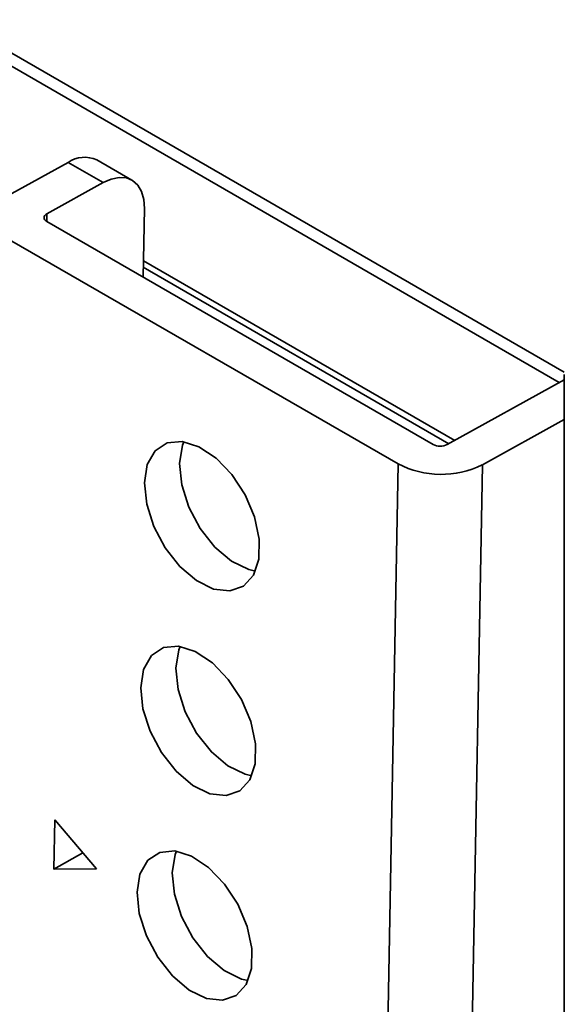
# Model space of a CAD drawing. Units: millimetres. Extents: x 7 to 410, y 10 to 268.
# Drawn here: x 31 to 32, y 216 to 217 of the extents above; entities that cross this region are included whole.
import ezdxf

# ---------------------------------------------------------------- set-up
doc = ezdxf.new("R2010")
doc.units = ezdxf.units.MM

msp = doc.modelspace()

# ---------------------------------------------------------------- linework, layer by layer
at = {"color": 8, "linetype": 'Continuous', "lineweight": 35}
for p, q in [((32.0135, 216.2981), (23.0284, 221.4851)), ((31.3686, 216.5108), (31.3684, 216.501)), ((31.49, 216.4514), (31.8818, 216.2252)), ((31.4898, 216.4433), (31.8746, 216.2212))]:
    msp.add_line(p, q, dxfattribs=at)
at = {"color": 7, "linetype": 'Continuous', "lineweight": 35}
for p, q in [((32.0198, 216.3114), (23.0534, 221.4876)), ((31.3951, 216.5755), (31.3244, 216.5364)), ((31.3951, 216.5755), (31.4392, 216.55)), ((31.4756, 216.553), (31.4314, 216.5786)), ((31.4392, 216.55), (31.3686, 216.5108)), ((31.4896, 216.431), (31.4912, 216.5174)), ((31.8547, 216.2202), (31.3686, 216.5009)), ((31.8105, 216.1958), (31.3244, 216.4764)), ((31.8724, 216.22), (32.0195, 216.3014)), ((32.0195, 216.3084), (32.0195, 213.1562)), ((31.9166, 216.1945), (32.0195, 216.2515)), ((31.7591, 213.319), (31.8105, 216.1958)), ((31.8652, 213.3178), (31.9166, 216.1945)), ((31.3772, 215.6854), (31.3783, 215.7473)), ((31.3783, 215.7473), (31.4308, 215.6858)), ((31.4138, 215.7057), (31.3772, 215.6854)), ((31.4308, 215.6858), (31.3772, 215.6854))]:
    msp.add_line(p, q, dxfattribs=at)
at = {"color": 7, "linetype": 'Continuous', "lineweight": 35, "flags": 128}
for points in [[(31.4392, 216.55), (31.4496, 216.5545), (31.4595, 216.5565), (31.4685, 216.5558), (31.4764, 216.5526), (31.4828, 216.5469), (31.4876, 216.5389), (31.4904, 216.5289), (31.4912, 216.5174)], [(31.3686, 216.5108), (31.367, 216.5098), (31.3658, 216.5086), (31.3651, 216.5073), (31.3649, 216.5059), (31.3651, 216.5045), (31.3658, 216.5032), (31.367, 216.5019), (31.3686, 216.5009)], [(31.4913, 216.1717), (31.4949, 216.1948), (31.5047, 216.2121), (31.5197, 216.2221), (31.5387, 216.2239), (31.5598, 216.2173), (31.5814, 216.203), (31.6013, 216.1822), (31.6179, 216.1567), (31.6297, 216.1289), (31.6356, 216.1011), (31.6352, 216.0759), (31.6284, 216.0555), (31.6159, 216.0417), (31.5987, 216.0357), (31.5784, 216.0381), (31.5568, 216.0487), (31.5359, 216.0665), (31.5174, 216.0899), (31.503, 216.1168), (31.4941, 216.1449), (31.4913, 216.1717)], [(31.5408, 216.2236), (31.5391, 216.2192), (31.5355, 216.1962)], [(31.5355, 216.1962), (31.5382, 216.1694), (31.5472, 216.1413), (31.5616, 216.1143), (31.5801, 216.0909), (31.601, 216.0731), (31.6226, 216.0626), (31.6309, 216.0606)], [(31.4867, 215.9139), (31.4903, 215.937), (31.5001, 215.9543), (31.5151, 215.9643), (31.5341, 215.9661), (31.5552, 215.9595), (31.5768, 215.9452), (31.5967, 215.9244), (31.6133, 215.8989), (31.6251, 215.8711), (31.631, 215.8433), (31.6306, 215.8181), (31.6238, 215.7977), (31.6113, 215.7839), (31.5941, 215.778), (31.5738, 215.7804), (31.5522, 215.7909), (31.5313, 215.8087), (31.5128, 215.8321), (31.4984, 215.859), (31.4894, 215.8872), (31.4867, 215.9139)], [(31.5362, 215.9658), (31.5345, 215.9614), (31.5309, 215.9384)], [(31.5309, 215.9384), (31.5336, 215.9116), (31.5426, 215.8835), (31.557, 215.8565), (31.5755, 215.8331), (31.5964, 215.8154), (31.618, 215.8048), (31.6263, 215.8028)], [(31.4821, 215.6562), (31.4857, 215.6792), (31.4955, 215.6965), (31.5105, 215.7065), (31.5295, 215.7083), (31.5506, 215.7018), (31.5721, 215.6874), (31.5921, 215.6666), (31.6087, 215.6412), (31.6205, 215.6133), (31.6264, 215.5856), (31.626, 215.5604), (31.6192, 215.5399), (31.6067, 215.5262), (31.5895, 215.5202), (31.5692, 215.5226), (31.5476, 215.5331), (31.5267, 215.5509), (31.5082, 215.5743), (31.4938, 215.6013), (31.4848, 215.6294), (31.4821, 215.6562)], [(31.5316, 215.708), (31.5299, 215.7037), (31.5263, 215.6806)], [(31.5263, 215.6806), (31.529, 215.6538), (31.538, 215.6257), (31.5524, 215.5988), (31.5708, 215.5754), (31.5918, 215.5576), (31.6134, 215.547), (31.6217, 215.5451)]]:
    msp.add_lwpolyline(points, dxfattribs=at)
at = {"color": 7, "linetype": 'Continuous', "lineweight": 35}
for centre, radius, start, end in [((31.416, 216.545), 0.0369, 65.2255, 124.4765), ((31.8637, 216.2376), 0.0196, 242.4591, 296.1553), ((31.8648, 216.2999), 0.1174, 242.4591, 296.1553)]:
    msp.add_arc(centre, radius, start, end, dxfattribs=at)

doc.saveas('drawing.dxf')
